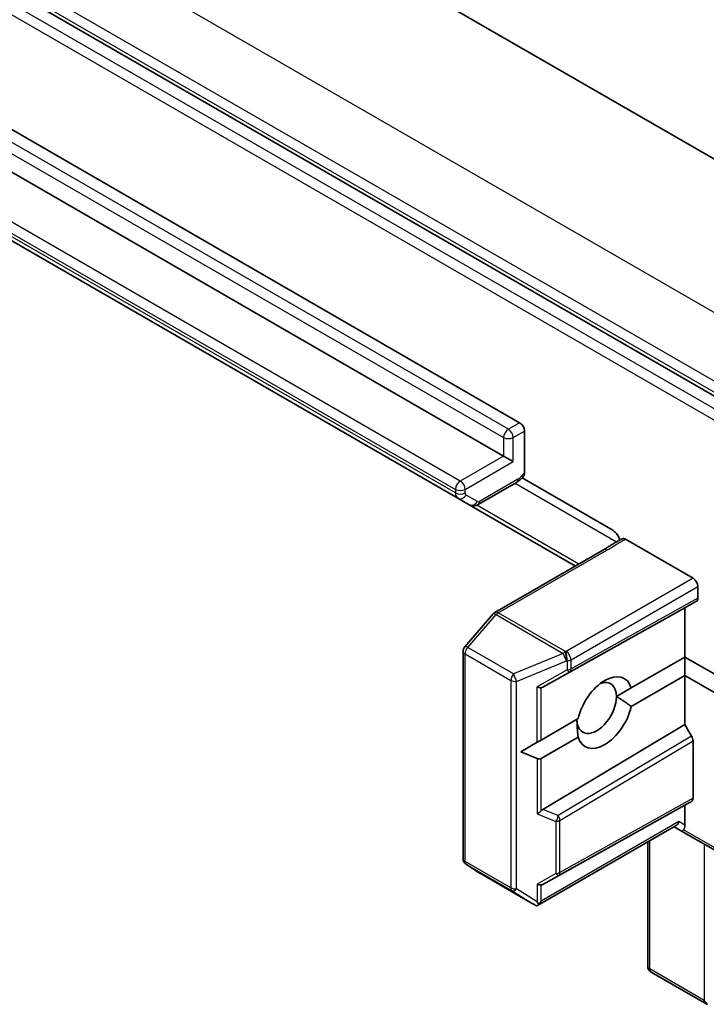
# Model space of a CAD drawing. Units: millimetres. Extents: x 94 to 13057, y 52 to 2581.
# Drawn here: x 2257 to 2287, y 944 to 988 of the extents above; entities that cross this region are included whole.
import ezdxf

# ---------------------------------------------------------------- set-up
doc = ezdxf.new("R2010")
doc.units = ezdxf.units.MM
doc.header["$LTSCALE"] = 6.5
doc.layers.add('Visible (ISO)', color=7, linetype='Continuous', lineweight=35)
doc.layers.add('Visible Narrow (ISO)', color=7, linetype='Continuous', lineweight=25)

msp = doc.modelspace()

# ---------------------------------------------------------------- linework, layer by layer
at = {"layer": 'Visible (ISO)'}
for p, q in [((2302.7176, 972.8732), (2201.7549, 1031.1641)), ((2289.7612, 969.9153), (2189.0545, 1028.0583)), ((2198.2542, 1016.6232), (2279.1473, 969.9196)), ((2278.4401, 968.4499), (2197.5471, 1015.1535)), ((2195.5294, 1013.2974), (2276.4224, 966.5938)), ((2279.3594, 969.5521), (2279.3594, 967.7033)), ((2278.4401, 968.4499), (2278.8644, 968.2049)), ((2279.2523, 967.4828), (2283.2485, 965.1756)), ((2277.3224, 966.315), (2279.0044, 967.2861)), ((2276.4224, 966.5938), (2276.9224, 966.3051)), ((2276.9224, 966.3051), (2281.605, 963.6016)), ((2286.784, 963.061), (2283.806, 964.7804)), ((2282.8421, 964.3159), (2278.0574, 961.5534)), ((2286.9961, 962.1827), (2286.9961, 962.6936)), ((2280.1703, 958.2652), (2286.4305, 961.7546)), ((2286.4305, 961.7546), (2286.934, 962.0453)), ((2286.4305, 959.5909), (2286.4305, 961.7546)), ((2277.9806, 961.49), (2276.7284, 960.0441)), ((2276.6552, 959.8477), (2276.6552, 950.7059)), ((2284.0656, 958.2255), (2286.4305, 959.5909)), ((2286.4305, 959.5909), (2288.6932, 958.2845)), ((2286.4305, 959.5909), (2286.4305, 958.7744)), ((2286.4305, 958.7744), (2284.0656, 957.4091)), ((2286.4305, 956.6107), (2286.4305, 958.7744)), ((2288.6932, 957.468), (2286.4305, 958.7744)), ((2284.0656, 958.2255), (2283.4108, 957.8475)), ((2280.0901, 955.9302), (2281.7242, 956.8737)), ((2280.1703, 952.8715), (2286.4305, 956.6107)), ((2286.7219, 956.1059), (2286.4305, 956.6107)), ((2279.1944, 955.4131), (2279.9204, 955.8323)), ((2279.9204, 955.8323), (2280.0901, 955.9302)), ((2281.7242, 956.0572), (2280.0901, 955.1138)), ((2286.784, 955.8968), (2286.784, 953.3645)), ((2279.1944, 955.4131), (2279.9204, 955.1138)), ((2280.1703, 949.5695), (2286.4305, 953.0589)), ((2286.7219, 953.2271), (2286.4305, 953.0589)), ((2286.4305, 953.0589), (2286.4305, 952.1806)), ((2286.0405, 952.1608), (2279.9366, 948.6366)), ((2285.9526, 952.11), (2286.2805, 951.9208)), ((2286.2805, 951.9208), (2288.7553, 950.4919)), ((2284.7869, 945.9663), (2284.7869, 951.437)), ((2276.7899, 950.4556), (2277.3297, 950.0992)), ((2277.345, 950.0897), (2279.7771, 948.6855)), ((2287.3691, 944.3023), (2284.9369, 945.7065))]:
    msp.add_line(p, q, dxfattribs=at)
for centre, start, end in [((2278.2074, 961.2936), 120, 139.10661), ((2276.9552, 959.8477), 139.10661, 180), ((2276.9552, 950.7059), 180, 236.56438), ((2277.495, 950.3495), 236.56438, 240), ((2285.0869, 945.9663), 180, 240)]:
    msp.add_arc(centre, 0.3, start, end, dxfattribs=at)
for centre, major_axis, ratio, start_param, end_param in [((2279.1473, 969.6746), (0.15, -0.2598), 0.5773503, 0.7853982, 2.3561945), ((2286.784, 962.816), (0.15, -0.2598), 0.5773503, 0.7853982, 2.3561945), ((2286.784, 962.3052), (-0.15, 0.2598), 0.5773503, 3.1416673, 3.9271401), ((2282.8949, 957.1414), (0.8648, 1.4978), 0.5773503, 5.7910746, 8.3460923), ((2279.8779, 958.4444), (0.2921, -0.1703), 0.4024987, 5.0848083, 5.7283094), ((2280.3729, 958.7246), (-0.3227, -0.477), 0.3026251, 0.2228992, 0.5400652), ((2282.5414, 957.3455), (0.6147, 1.0648), 0.5773503, 5.4977871, 6.8815928), ((2282.5414, 957.3455), (-0.6148, -1.0648), 0.5773503, 5.4977871, 8.6393798), ((2282.8949, 957.1414), (-0.8648, -1.4978), 0.5773503, 5.7910746, 8.3460923), ((2286.5719, 956.0193), (0.15, -0.2598), 0.5773503, 0.7855474, 1.5710202), ((2279.8779, 955.4812), (0.2121, -0.3674), 0.5773503, 5.6396842, 6.2831853), ((2286.5719, 953.487), (-0.15, 0.2598), 0.5773503, 3.1416673, 3.9271401), ((2279.8779, 952.8445), (0.2848, 0.1926), 0.4900103, 4.5342335, 5.1777346), ((2280.3729, 952.646), (-0.3524, -0.0354), 0.8001954, 5.2423911, 5.5595571), ((2285.9526, 952.4564), (0, 0.32), 0.7174389, 3.5342917, 4.3196899), ((2286.2183, 952.303), (0.0975, -0.3639), 0.5176381, 0.3077399, 1.093138), ((2286.4305, 952.1806), (-0.15, -0.2598), 0.2391463, 0, 0.7853982), ((2279.8779, 949.7487), (0.2921, -0.1703), 0.4024987, 5.0848083, 5.7283094), ((2280.3729, 950.0289), (-0.3227, -0.477), 0.3026251, 0.2228992, 0.5400652), ((2279.8779, 948.9755), (0.2971, -0.5358), 0.0782185, 4.9944545, 5.2288856), ((2279.8779, 948.9492), (-0.2121, -0.3674), 0.5773503, 1.1617263, 1.5707963), ((2279.9151, 948.9523), (0.4917, -0.2954), 0.5227383, 4.7110275, 4.9857543), ((2287.4911, 944.5783), (0.2121, -0.3674), 0.5773503, 4.712389, 5.2577076), ((2287.5071, 944.5691), (0.1217, 0.275), 0.7530193, 3.0608166, 3.3008961)]:
    msp.add_ellipse(centre, major_axis=major_axis, ratio=ratio, start_param=start_param, end_param=end_param, dxfattribs=at)
for points, knots in [([(2279.3179, 967.5557), (2279.2997, 967.534), (2279.281, 967.513), (2279.2424, 967.4722), (2279.2225, 967.4525), (2279.1818, 967.4147), (2279.1608, 967.3966), (2279.1179, 967.3619), (2279.096, 967.3455), (2279.051, 967.3143), (2279.0279, 967.2997), (2279.0044, 967.2861)], [4.22126081, 4.22126081, 4.22126081, 4.22126081, 4.31948644, 4.31948644, 4.41771208, 4.41771208, 4.51593771, 4.51593771, 4.61416335, 4.61416335, 4.71238898, 4.71238898, 4.71238898, 4.71238898]), ([(2279.3594, 967.7033), (2279.3594, 967.6651), (2279.3529, 967.6236), (2279.3352, 967.5809), (2279.3271, 967.5674), (2279.3176, 967.556)], [0.057419138, 0.057419138, 0.057419138, 0.057419138, 0.071469205, 0.071469205, 0.078250729, 0.078250729, 0.078250729, 0.078250729]), ([(2277.3224, 966.315), (2277.3032, 966.3039), (2277.2826, 966.2938), (2277.2381, 966.2762), (2277.2141, 966.2688), (2277.1622, 966.2583), (2277.1343, 966.2552), (2277.0754, 966.2559), (2277.0444, 966.2597), (2276.9822, 966.2759), (2276.9512, 966.2885), (2276.9224, 966.3051)], [4.71238898, 4.71238898, 4.71238898, 4.71238898, 4.86946861, 4.86946861, 5.02654825, 5.02654825, 5.18362788, 5.18362788, 5.34070751, 5.34070751, 5.49778714, 5.49778714, 5.49778714, 5.49778714]), ([(2282.8421, 964.3159), (2282.8911, 964.3441), (2282.9399, 964.3744), (2283.0399, 964.4378), (2283.0912, 964.471), (2283.1979, 964.5387), (2283.2534, 964.573), (2283.3675, 964.6404), (2283.4262, 964.6735), (2283.5437, 964.7371), (2283.6024, 964.7677), (2283.6595, 964.7974)], [0, 0, 0, 0, 0.02305156, 0.02305156, 0.04610312, 0.04610312, 0.06915468, 0.06915468, 0.09220624, 0.09220624, 0.11525781, 0.11525781, 0.11525781, 0.11525781]), ([(2283.4429, 964.99), (2283.4227, 965.0182), (2283.4009, 965.0449), (2283.3411, 965.1097), (2283.2911, 965.151), (2283.2485, 965.1756)], [0.123721287, 0.123721287, 0.123721287, 0.123721287, 0.133369726, 0.133369726, 0.151444025, 0.151444025, 0.151444025, 0.151444025]), ([(2283.4429, 964.99), (2283.4624, 964.9627), (2283.4803, 964.934), (2283.5223, 964.859), (2283.5477, 964.8009), (2283.5653, 964.7482)], [-0.123721287, -0.123721287, -0.123721287, -0.123721287, -0.114425932, -0.114425932, -0.097912632, -0.097912632, -0.097912632, -0.097912632]), ([(2283.6595, 964.7974), (2283.6692, 964.8024), (2283.6798, 964.8059), (2283.7081, 964.8106), (2283.7267, 964.8096), (2283.7656, 964.8003), (2283.7857, 964.792), (2283.806, 964.7804)], [0.029454785, 0.029454785, 0.029454785, 0.029454785, 0.035145835, 0.035145835, 0.043752672, 0.043752672, 0.05234509, 0.05234509, 0.05234509, 0.05234509]), ([(2279.9882, 948.6907), (2279.9858, 948.6868), (2279.9833, 948.683), (2279.9675, 948.6602), (2279.952, 948.6456), (2279.9254, 948.6301), (2279.9116, 948.6257), (2279.8992, 948.625)], [0.381031219, 0.381031219, 0.381031219, 0.381031219, 0.382741903, 0.382741903, 0.391761654, 0.391761654, 0.398553638, 0.398553638, 0.398553638, 0.398553638])]:
    msp.add_open_spline(points, degree=3, knots=knots, dxfattribs=at)
for points in [[(2283.4108, 957.8475), (2283.7121, 957.6735), (2284.0656, 957.4091)], [(2281.7242, 956.0572), (2281.672, 956.4956), (2281.672, 956.8436)]]:
    msp.add_open_spline(points, degree=2, dxfattribs=at)
at = {"layer": 'Visible Narrow (ISO)'}
for p, q in [((2191.7549, 1030.1735), (2292.7176, 971.8827)), ((2290.1013, 970.3721), (2189.1387, 1028.663)), ((2188.9265, 1028.2955), (2289.8892, 970.0047)), ((2289.2662, 969.6296), (2188.5595, 1027.7726)), ((2188.3474, 1027.4051), (2289.0541, 969.2621)), ((2197.5471, 1015.97), (2278.4401, 969.2664)), ((2278.6523, 969.6338), (2197.7593, 1016.3374)), ((2276.531, 967.3476), (2195.6379, 1014.0512)), ((2195.4258, 1013.6838), (2276.3188, 966.9802)), ((2276.3188, 966.8227), (2195.4258, 1013.5263)), ((2279.1473, 969.9196), (2278.6523, 969.6338)), ((2278.8644, 969.2664), (2279.3594, 969.5521)), ((2278.4401, 969.2664), (2278.4401, 968.4499)), ((2278.8644, 968.2049), (2278.8644, 969.2664)), ((2278.4401, 968.4499), (2276.531, 967.3476)), ((2276.7431, 966.9802), (2278.8644, 968.2049)), ((2279.0665, 967.4234), (2277.3845, 966.4523)), ((2276.3188, 966.9802), (2276.3188, 966.8227)), ((2276.7431, 966.8227), (2276.7431, 966.9802)), ((2278.9422, 967.2502), (2283.416, 964.6673)), ((2277.2845, 966.4424), (2276.7845, 966.7311)), ((2281.7514, 963.6862), (2277.2542, 966.2826)), ((2278.2074, 961.5386), (2282.9921, 964.301)), ((2286.784, 963.061), (2281.1979, 959.8358)), ((2281.41, 959.4684), (2286.9961, 962.6936)), ((2286.9961, 962.1827), (2281.41, 959.069)), ((2281.3453, 958.9302), (2286.934, 962.0453)), ((2276.8604, 960.0121), (2278.1125, 961.4579)), ((2278.1125, 961.4579), (2281.0669, 959.7522)), ((2281.1618, 959.8328), (2278.2074, 961.5386)), ((2278.8756, 958.8485), (2276.8604, 960.0121)), ((2276.7431, 950.5835), (2276.7431, 959.7253)), ((2276.7431, 959.7253), (2278.7583, 958.5618)), ((2281.0669, 959.7522), (2278.8756, 958.8485)), ((2281.1979, 959.8358), (2281.1618, 959.8328)), ((2279.0129, 958.5128), (2281.2042, 959.4164)), ((2281.2042, 959.4164), (2281.2403, 959.4194)), ((2281.2403, 959.4194), (2281.2403, 959.02)), ((2281.41, 959.069), (2281.41, 959.4684)), ((2281.2403, 959.02), (2279.9204, 958.273)), ((2280.1703, 958.2652), (2281.3453, 958.9302)), ((2278.7583, 958.5618), (2278.7583, 949.42)), ((2279.0129, 949.371), (2279.0129, 958.5128)), ((2279.9204, 955.8323), (2279.9204, 958.273)), ((2280.0901, 955.9302), (2280.0901, 958.2377)), ((2286.7219, 956.1059), (2280.8503, 952.5988)), ((2280.915, 952.3912), (2286.784, 955.8968)), ((2279.9204, 955.1138), (2279.9204, 952.6731)), ((2280.0901, 952.8063), (2280.0901, 955.1138)), ((2280.8503, 949.9543), (2286.7219, 953.2271)), ((2286.784, 953.3645), (2280.915, 950.0931)), ((2279.9204, 952.6731), (2280.7453, 952.3423)), ((2280.8503, 952.5988), (2280.1703, 952.8715)), ((2286.1648, 952.334), (2280.0901, 948.8267)), ((2280.7453, 952.3423), (2280.7453, 950.0442)), ((2280.915, 950.0931), (2280.915, 952.3912)), ((2286.4305, 952.1806), (2286.1648, 952.334)), ((2288.6932, 950.6292), (2286.3683, 951.9715)), ((2284.8748, 945.8438), (2284.8748, 951.4877)), ((2287.279, 951.3443), (2287.279, 944.4558)), ((2278.7583, 949.42), (2276.7431, 950.5835)), ((2276.8001, 950.4493), (2278.8154, 949.2858)), ((2277.3399, 950.0929), (2276.8001, 950.4493)), ((2279.76, 948.6956), (2277.3399, 950.0929)), ((2280.7453, 950.0442), (2279.9204, 949.5773)), ((2279.9204, 949.5773), (2279.9204, 948.804)), ((2280.1703, 949.5695), (2280.8503, 949.9543)), ((2278.8154, 949.2858), (2279.76, 948.6956)), ((2279.9204, 948.804), (2279.0129, 949.371)), ((2280.0901, 948.8267), (2280.0901, 949.5421)), ((2287.279, 944.4558), (2284.8748, 945.8438))]:
    msp.add_line(p, q, dxfattribs=at)
for centre, major_axis, ratio, start_param, end_param in [((2278.6523, 969.3888), (-0.15, -0.2598), 0.5773503, 3.9269908, 5.4977871), ((2278.6523, 969.3888), (0.15, -0.2598), 0.5773503, 0.7853982, 2.3561945), ((2278.6523, 969.3888), (-0.3, 0), 0.5773503, 0.7853982, 2.3561945), ((2278.8544, 967.5459), (0.15, -0.2598), 0.5773503, 0, 0.7853982), ((2279.0665, 967.995), (-0.35, -0.6062), 0.5773503, 0.7853982, 1.4186059), ((2276.531, 967.1026), (-0.15, -0.2598), 0.5773503, 3.9269908, 5.4977871), ((2276.531, 967.1026), (-0.3, 0), 0.5773503, 0.7853982, 2.3561945), ((2276.531, 967.1026), (0.15, -0.2598), 0.5773503, 0.7853982, 2.3561945), ((2276.531, 966.9451), (0.3, 0), 0.5773503, 3.9269908, 5.4977871), ((2276.6724, 967.0268), (-0.25, -0.433), 0.5773503, 5.4977871, 6.2831853), ((2276.5724, 966.8536), (-0.15, -0.2598), 0.8164966, 0, 1.5707963), ((2276.8845, 966.9043), (-0.1, -0.1732), 0.5773503, 5.4977871, 6.2831853), ((2277.0724, 966.5649), (-0.15, -0.2598), 0.8164966, 0, 1.5707963), ((2277.3845, 966.6156), (-0.1, -0.1732), 0.5773503, 0, 0.7853982), ((2277.1724, 966.5748), (0.15, -0.2598), 0.5773503, 0, 0.7853982), ((2282.9921, 964.0561), (-0.15, 0.2598), 0.5773503, 5.4977871, 6.2831853), ((2278.2074, 961.2936), (-0.2268, 0.1964), 0.2581989, 5.3529113, 6.2831853), ((2278.2074, 961.2936), (-0.15, 0.2598), 0.5773503, 5.4977871, 6.2831853), ((2278.2074, 961.2936), (0.15, 0.2598), 0.5773503, 0.7853982, 1.2490458), ((2276.9552, 959.8477), (-0.2268, 0.1964), 0.2581989, 5.3529113, 6.2831853), ((2276.9552, 959.8477), (0.15, 0.2598), 0.5773503, 1.2490458, 2.3561945), ((2276.9552, 959.8477), (-0.3, 0), 0.5773503, 0, 0.7853982), ((2281.1618, 959.5879), (-0.15, -0.2598), 0.5773503, 3.9269908, 4.3906384), ((2281.1618, 959.5879), (0.1144, -0.2773), 0.1072113, 4.034801, 5.3339402), ((2281.1618, 959.5879), (0.0247, -0.299), 0.1154701, 0.9505468, 2.5213432), ((2281.1979, 959.5909), (-0.0247, 0.299), 0.1154701, 4.0921395, 5.6629358), ((2281.1979, 959.5909), (-0.15, 0.2598), 0.5773503, 3.9269908, 5.4977871), ((2281.1979, 959.5909), (0.3, 0), 0.5773503, 4.854286, 5.4977871), ((2278.9705, 958.6842), (-0.15, -0.2598), 0.5773503, 4.3906384, 5.4977871), ((2278.9705, 958.6842), (-0.1144, 0.2773), 0.1072113, 0.8932084, 2.1923476), ((2281.1979, 959.1914), (-0.3, 0), 0.5773503, 1.7126934, 2.3561945), ((2281.1979, 959.1914), (0.1478, -0.2611), 0.1923491, 5.3153305, 6.2759975), ((2281.1979, 959.1914), (0.1461, -0.262), 0.5872385, 0.0087144, 0.7941872), ((2278.9705, 958.6842), (0.3, 0), 0.5773503, 3.9269908, 4.854286), ((2280.7029, 952.5137), (-0.1117, -0.2784), 0.3915833, 1.0725883, 2.0332554), ((2280.7029, 952.5137), (0.3, 0), 0.5773503, 4.854286, 5.4977871), ((2280.7029, 952.5137), (-0.1538, 0.2576), 0.5672897, 3.9185003, 4.7039731), ((2276.9552, 950.7059), (-0.3, 0), 0.5773503, 0, 0.7853982), ((2276.9552, 950.7059), (-0.15, -0.2598), 0.5773503, 5.4977871, 6.248538), ((2276.9552, 950.7059), (-0.1653, -0.2504), 0.8160066, 0, 0.0489497), ((2277.495, 950.3495), (-0.1653, -0.2504), 0.8160066, 0, 0.0489497), ((2277.495, 950.3495), (-0.15, -0.2598), 0.5773503, 6.248538, 6.2831853), ((2280.7029, 950.2156), (-0.3, 0), 0.5773503, 1.7126934, 2.3561945), ((2280.7029, 950.2156), (0.1478, -0.2611), 0.1923491, 5.3153305, 6.2759975), ((2280.7029, 950.2156), (0.1461, -0.262), 0.5872385, 0.0087144, 0.7941872), ((2278.9705, 949.5424), (-0.15, -0.2598), 0.5773503, 5.4977871, 6.248538), ((2278.9705, 949.5424), (0.3, 0), 0.5773503, 3.9269908, 4.854286), ((2278.9705, 949.5424), (-0.159, -0.2544), 0.4634701, 0.0319243, 1.1485623), ((2285.0869, 945.9663), (-0.3, 0), 0.5773503, 0, 0.7853982), ((2285.0869, 945.9663), (-0.15, -0.2598), 0.5773503, 5.4977871, 6.2831853)]:
    msp.add_ellipse(centre, major_axis=major_axis, ratio=ratio, start_param=start_param, end_param=end_param, dxfattribs=at)
msp.add_open_spline([(2282.9921, 964.301), (2283.2194, 964.4322), (2283.4229, 964.5769), (2283.7074, 964.7291), (2283.7565, 964.7546), (2283.806, 964.7804)], degree=3, knots=[0, 0, 0, 0, 0.09642857, 0.09642857, 0.11633822, 0.11633822, 0.11633822, 0.11633822], dxfattribs=at)

doc.saveas('drawing.dxf')
